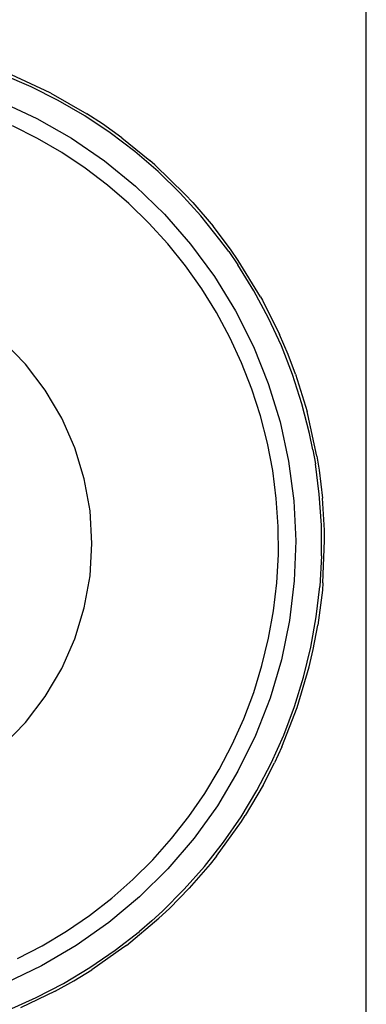
# Model space of a CAD drawing. Extents: x -77 to 87, y -71 to 62.
# Drawn here: x 31 to 31, y 52 to 53 of the extents above; entities that cross this region are included whole.
import ezdxf

# ---------------------------------------------------------------- set-up
doc = ezdxf.new("R2010")
doc.units = 0
doc.header["$MEASUREMENT"] = 0
doc.layers.get('0').update_dxf_attribs({"linetype": 'CONTINUOUS'})

msp = doc.modelspace()

# ---------------------------------------------------------------- linework, layer by layer
for p, q in [((31.4322, 42.0726), (31.4322, 57.1634)), ((30.9739, 53.2422), (30.9348, 53.259)), ((30.9998, 53.2339), (30.9472, 53.2583)), ((31.0109, 53.2235), (30.9739, 53.2422)), ((31.0008, 53.2333), (30.9998, 53.2339)), ((31.0008, 53.2333), (31.0503, 53.2051)), ((30.9321, 53.2219), (30.9818, 53.1989)), ((31.0472, 53.2024), (31.0109, 53.2235)), ((30.9818, 53.1989), (31.0294, 53.1718)), ((31.0822, 53.179), (31.0472, 53.2024)), ((31.0714, 53.1914), (31.0503, 53.2051)), ((30.9827, 53.1716), (30.9484, 53.1889)), ((31.0981, 53.1723), (31.0714, 53.1914)), ((31.1156, 53.1536), (31.0822, 53.179)), ((31.0159, 53.1523), (30.9827, 53.1716)), ((31.0294, 53.1718), (31.0745, 53.1408)), ((31.0981, 53.1723), (31.1364, 53.1413)), ((31.0479, 53.1309), (31.0159, 53.1523)), ((31.1475, 53.1262), (31.1156, 53.1536)), ((31.0745, 53.1408), (31.1168, 53.1061)), ((31.143, 53.1355), (31.1364, 53.1413)), ((31.0785, 53.1077), (31.0479, 53.1309)), ((31.1847, 53.0951), (31.143, 53.1355)), ((31.1776, 53.0969), (31.1475, 53.1262)), ((31.1076, 53.0826), (31.0785, 53.1077)), ((31.1168, 53.1061), (31.1562, 53.068)), ((31.2059, 53.0658), (31.1776, 53.0969)), ((31.1847, 53.0951), (31.1951, 53.0839)), ((31.1351, 53.0558), (31.1076, 53.0826)), ((31.1951, 53.0839), (31.2229, 53.0514)), ((31.1562, 53.068), (31.1921, 53.0268)), ((31.2322, 53.033), (31.2059, 53.0658)), ((31.161, 53.0274), (31.1351, 53.0558)), ((31.2466, 53.02), (31.2229, 53.0514)), ((31.2441, 53.0168), (31.2322, 53.033)), ((31.185, 52.9975), (31.161, 53.0274)), ((31.1921, 53.0268), (31.2246, 52.9827)), ((31.2572, 53.0047), (31.2466, 53.02)), ((31.2441, 53.0168), (31.2565, 52.9987)), ((31.2876, 52.9552), (31.2572, 53.0047)), ((31.2072, 52.9661), (31.185, 52.9975)), ((31.2786, 52.963), (31.2565, 52.9987)), ((31.2246, 52.9827), (31.2532, 52.936)), ((31.2275, 52.9335), (31.2072, 52.9661)), ((31.2985, 52.926), (31.2786, 52.963)), ((31.2876, 52.9552), (31.2902, 52.9504)), ((31.2902, 52.9504), (31.3137, 52.9034)), ((31.2457, 52.8996), (31.2275, 52.9335)), ((31.2532, 52.936), (31.2778, 52.8871)), ((31.3162, 52.8879), (31.2985, 52.926)), ((31.2618, 52.8648), (31.2457, 52.8996)), ((31.3253, 52.8762), (31.3137, 52.9034)), ((30.9663, 52.8628), (30.9354, 52.8947)), ((31.2778, 52.8871), (31.2982, 52.8364)), ((31.3314, 52.8487), (31.3162, 52.8879)), ((31.3353, 52.8495), (31.3253, 52.8762)), ((30.9933, 52.8275), (30.9663, 52.8628)), ((31.2758, 52.829), (31.2618, 52.8648)), ((31.3443, 52.8087), (31.3314, 52.8487)), ((31.3353, 52.8495), (31.3513, 52.7983)), ((31.2875, 52.7924), (31.2758, 52.829)), ((31.2982, 52.8364), (31.3143, 52.7841)), ((31.0159, 52.7893), (30.9933, 52.8275)), ((31.3547, 52.768), (31.3443, 52.8087)), ((31.0338, 52.7486), (31.0159, 52.7893)), ((31.297, 52.7552), (31.2875, 52.7924)), ((31.3524, 52.7941), (31.3513, 52.7983)), ((31.3648, 52.7374), (31.3524, 52.7941)), ((31.3143, 52.7841), (31.326, 52.7306)), ((31.3592, 52.746), (31.3547, 52.768)), ((31.0467, 52.7061), (31.0338, 52.7486)), ((31.3043, 52.7174), (31.297, 52.7552)), ((31.3592, 52.746), (31.3626, 52.7267)), ((31.3648, 52.7374), (31.3679, 52.7179)), ((31.326, 52.7306), (31.3332, 52.6763)), ((31.3679, 52.6851), (31.3626, 52.7267)), ((31.3092, 52.6793), (31.3043, 52.7174)), ((31.3679, 52.7179), (31.3724, 52.6798)), ((31.0546, 52.6624), (31.0467, 52.7061)), ((31.3708, 52.6431), (31.3679, 52.6851)), ((31.3117, 52.641), (31.3092, 52.6793)), ((31.3332, 52.6763), (31.3358, 52.6216)), ((31.3749, 52.6361), (31.3724, 52.6798)), ((31.0572, 52.618), (31.0546, 52.6624)), ((31.312, 52.6026), (31.3117, 52.641)), ((31.371, 52.6011), (31.3708, 52.6431)), ((31.3751, 52.6219), (31.3749, 52.6361)), ((31.0546, 52.5737), (31.0572, 52.618)), ((31.3358, 52.6216), (31.3338, 52.5669)), ((31.373, 52.5639), (31.3751, 52.6219)), ((31.3099, 52.5642), (31.312, 52.6026)), ((31.371, 52.6011), (31.3687, 52.5592)), ((31.0467, 52.5299), (31.0546, 52.5737)), ((31.3054, 52.526), (31.3099, 52.5642)), ((31.3338, 52.5669), (31.3272, 52.5126)), ((31.373, 52.5639), (31.3722, 52.554)), ((31.3638, 52.5174), (31.3687, 52.5592)), ((31.3722, 52.554), (31.3661, 52.5063)), ((31.0338, 52.4874), (31.0467, 52.5299)), ((31.2986, 52.4882), (31.3054, 52.526)), ((31.3272, 52.5126), (31.3161, 52.459)), ((31.3564, 52.476), (31.3638, 52.5174)), ((31.3598, 52.4729), (31.3661, 52.5063)), ((31.0159, 52.4468), (31.0338, 52.4874)), ((31.2896, 52.4509), (31.2986, 52.4882)), ((31.3465, 52.4352), (31.3564, 52.476)), ((31.3543, 52.4494), (31.3598, 52.4729)), ((31.3161, 52.459), (31.3006, 52.4065)), ((30.9933, 52.4085), (31.0159, 52.4468)), ((31.2783, 52.4142), (31.2896, 52.4509)), ((31.3379, 52.3938), (31.3543, 52.4494)), ((31.3341, 52.3951), (31.3465, 52.4352)), ((31.2647, 52.3782), (31.2783, 52.4142)), ((30.9663, 52.3732), (30.9933, 52.4085)), ((31.3006, 52.4065), (31.2807, 52.3555)), ((31.3168, 52.3397), (31.3379, 52.3938)), ((31.3193, 52.3557), (31.3341, 52.3951)), ((30.9354, 52.3413), (30.9663, 52.3732)), ((31.249, 52.3431), (31.2647, 52.3782)), ((31.2807, 52.3555), (31.2567, 52.3064)), ((31.3022, 52.3174), (31.3193, 52.3557)), ((31.2312, 52.3091), (31.249, 52.3431)), ((31.3168, 52.3397), (31.3067, 52.3178)), ((31.2827, 52.2801), (31.3022, 52.3174)), ((31.2913, 52.2876), (31.3067, 52.3178)), ((31.2114, 52.2762), (31.2312, 52.3091)), ((31.2567, 52.3064), (31.2286, 52.2594)), ((31.261, 52.2442), (31.2827, 52.2801)), ((31.2913, 52.2876), (31.2668, 52.2461)), ((31.1895, 52.2446), (31.2114, 52.2762)), ((31.2286, 52.2594), (31.1967, 52.2149)), ((31.1658, 52.2144), (31.1895, 52.2446)), ((31.2276, 52.1906), (31.2615, 52.2378)), ((31.2371, 52.2096), (31.261, 52.2442)), ((31.2615, 52.2378), (31.2668, 52.2461)), ((31.1403, 52.1856), (31.1658, 52.2144)), ((31.1967, 52.2149), (31.1611, 52.1733)), ((31.2112, 52.1765), (31.2371, 52.2096)), ((31.1131, 52.1585), (31.1403, 52.1856)), ((31.2276, 52.1906), (31.2188, 52.1795)), ((31.1611, 52.1733), (31.1222, 52.1348)), ((31.1833, 52.1451), (31.2112, 52.1765)), ((31.2188, 52.1795), (31.19, 52.1465)), ((31.0843, 52.1331), (31.1131, 52.1585)), ((31.1535, 52.1154), (31.1833, 52.1451)), ((31.1631, 52.1191), (31.19, 52.1465)), ((31.054, 52.1095), (31.0843, 52.1331)), ((31.1222, 52.1348), (31.0802, 52.0997)), ((31.1535, 52.1154), (31.139, 52.1022)), ((31.1487, 52.1057), (31.1631, 52.1191)), ((31.0223, 52.0878), (31.054, 52.1095)), ((31.1042, 52.0684), (31.1487, 52.1057)), ((31.139, 52.1022), (31.122, 52.0876)), ((31.0802, 52.0997), (31.0355, 52.0682)), ((30.9893, 52.068), (31.0223, 52.0878)), ((31.0888, 52.0618), (31.122, 52.0876)), ((30.9552, 52.0503), (30.9893, 52.068)), ((31.0355, 52.0682), (30.9882, 52.0405)), ((31.0542, 52.0381), (31.0888, 52.0618)), ((31.1007, 52.0658), (31.0568, 52.035)), ((31.1042, 52.0684), (31.1007, 52.0658)), ((30.9882, 52.0405), (30.9388, 52.017)), ((31.0181, 52.0165), (31.0542, 52.0381)), ((31.0325, 52.0201), (31.0568, 52.035)), ((30.9808, 51.9971), (31.0181, 52.0165)), ((31.0067, 52.0057), (31.0325, 52.0201)), ((30.9424, 51.9801), (30.9808, 51.9971)), ((31.0067, 52.0057), (30.9593, 51.9829))]:
    msp.add_line(p, q)

doc.saveas('drawing.dxf')
